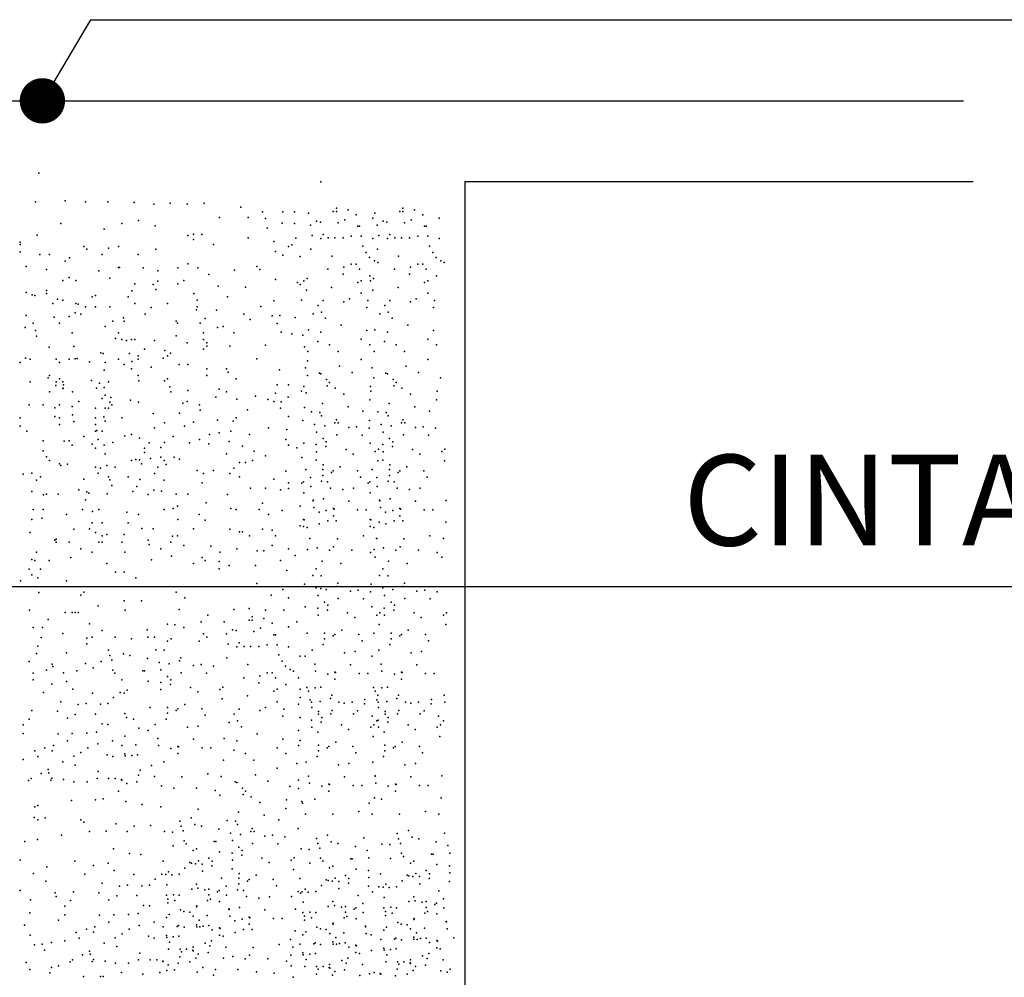
# Model space of a CAD drawing. Units: millimetres. Extents: x 216.3 to 259, y 96.9 to 126.8.
# Drawn here: x 236.5 to 238.7, y 110.5 to 112.6 of the extents above; entities that cross this region are included whole.
import ezdxf
from ezdxf.enums import TextEntityAlignment as Align

# ---------------------------------------------------------------- set-up
doc = ezdxf.new("R2010")
doc.units = ezdxf.units.MM
for name, color, linetype in [('013', 4, 'Continuous'), ('025', 5, 'Continuous'), ('050', 3, 'Continuous')]:
    doc.layers.add(name, color=color, linetype=linetype)
doc.styles.add('arial', font='ARIAL.TTF')

msp = doc.modelspace()

# ---------------------------------------------------------------- hatches: boundary and pattern name
h = msp.add_hatch()
h.set_pattern_fill('DOTS', color=256, scale=1.166667, style=0)
h.set_pattern_definition([(0, (-51.15134, 188.02547), (0.036458333, 0.072916667), [0, -0.072916667])])
h.paths.add_polyline_path([(233.3852, 112.4777), (233.3852, 112.2443), (234.8185, 112.2443), (234.8185, 112.4777)])
h.paths.add_polyline_path([(234.8185, 112.4777), (234.8185, 112.2443), (237.1519, 112.2443), (237.1519, 112.4777)])
h.paths.add_polyline_path([(238.5852, 112.2443), (238.5852, 112.4777), (237.1519, 112.4777), (237.1519, 112.2443)])

# ---------------------------------------------------------------- linework, layer by layer
at = {"color": 4}
msp.add_line((236.6559, 112.6038), (236.5414, 112.4109), dxfattribs=at)
for q in [(238.6019, 112.2467), (237.4811, 109.8151)]:
    msp.add_line((237.4811, 112.2467), q)
at = {"color": 2}
for p in [(236.5414, 112.2651), (237.1633, 112.246), (237.1633, 112.246), (237.1633, 112.246), (237.1633, 112.246), (237.1633, 112.246), (237.1633, 112.246), (237.1633, 112.246), (237.1633, 112.246), (237.1633, 112.246), (236.5347, 112.2023), (236.5998, 112.2041), (236.6443, 112.2023), (236.694, 112.2023), (236.7523, 112.2006), (236.7951, 112.1972), (236.8311, 112.1989), (236.8688, 112.1972), (236.9065, 112.1989), (236.987, 112.1904), (237.035, 112.1801), (237.0796, 112.1801), (237.1053, 112.1801), (237.1362, 112.1773), (237.1908, 112.1809), (237.1981, 112.1882), (237.1981, 112.1809), (237.2236, 112.1846), (237.2418, 112.1737), (237.2829, 112.1773), (237.3376, 112.1809), (237.3448, 112.1882), (237.3448, 112.1809), (237.3703, 112.1846), (237.3885, 112.1737), (236.5902, 112.1546), (236.7249, 112.1544), (236.7619, 112.161), (236.94, 112.1674), (237.0036, 112.1674), (237.0417, 112.1656), (237.0781, 112.1547), (237.1053, 112.1544), (237.1544, 112.1591), (237.1627, 112.1575), (237.2017, 112.1555), (237.2163, 112.1627), (237.2781, 112.166), (237.3011, 112.1591), (237.3095, 112.1575), (237.3485, 112.1555), (237.3631, 112.1627), (237.4249, 112.166), (236.6856, 112.1419), (236.7986, 112.1493), (236.8825, 112.131), (236.9014, 112.1304), (237.0453, 112.1438), (237.1411, 112.1503), (237.1691, 112.1304), (237.2454, 112.1482), (237.2491, 112.1482), (237.2878, 112.1503), (237.3159, 112.1304), (237.3922, 112.1482), (237.3958, 112.1482), (236.5005, 112.1129), (236.5006, 112.1078), (236.5381, 112.1287), (236.8705, 112.1276), (236.8825, 112.119), (236.9271, 112.1082), (237.0036, 112.1229), (237.0599, 112.1146), (237.1, 112.1074), (237.1087, 112.1219), (237.1446, 112.1279), (237.1636, 112.1215), (237.1799, 112.1227), (237.1944, 112.1227), (237.2126, 112.1227), (237.2309, 112.1264), (237.2527, 112.1264), (237.2781, 112.1215), (237.2913, 112.1279), (237.3104, 112.1215), (237.3266, 112.1227), (237.3412, 112.1227), (237.3594, 112.1227), (237.3776, 112.1264), (237.3995, 112.1264), (237.4249, 112.1215), (236.5005, 112.0918), (236.544, 112.0862), (236.5656, 112.0862), (236.641, 112.1038), (236.6474, 112.0974), (236.6811, 112.0862), (236.6957, 112.1001), (236.7174, 112.1038), (236.7605, 112.0859), (236.8, 112.0974), (237.0635, 112.0928), (237.0926, 112.1038), (237.1417, 112.0979), (237.2563, 112.1045), (237.2636, 112.09), (237.2885, 112.0979), (237.4031, 112.1045), (237.4104, 112.09), (236.5998, 112.0711), (236.6092, 112.0784), (236.87, 112.0657), (237.0799, 112.0847), (237.1182, 112.0819), (237.188, 112.0825), (237.2309, 112.0645), (237.2309, 112.0645), (237.2418, 112.0645), (237.2709, 112.079), (237.2818, 112.0718), (237.2891, 112.0681), (237.3348, 112.0825), (237.3776, 112.0645), (237.3776, 112.0645), (237.3885, 112.0645), (237.4177, 112.079), (237.4286, 112.0718), (237.4359, 112.0681), (236.5138, 112.0593), (236.5584, 112.053), (236.6739, 112.0501), (236.7173, 112.0573), (236.7197, 112.0574), (236.7722, 112.0564), (236.8039, 112.0501), (236.8482, 112.0567), (236.8921, 112.0567), (236.9733, 112.0517), (237.0226, 112.0593), (237.029, 112.053), (237.1794, 112.0534), (237.2126, 112.0427), (237.2145, 112.058), (237.2491, 112.0536), (237.3262, 112.0534), (237.3594, 112.0427), (237.3613, 112.058), (237.3958, 112.0536), (236.5945, 112.0284), (236.6084, 112.0351), (236.6234, 112.0284), (236.6983, 112.0339), (236.7534, 112.0212), (236.8044, 112.0275), (236.8482, 112.0214), (236.8617, 112.0284), (236.9168, 112.042), (237.0635, 112.0309), (237.1121, 112.0243), (237.1263, 112.0277), (237.1332, 112.0329), (237.2454, 112.0245), (237.2527, 112.0281), (237.2718, 112.0389), (237.2731, 112.0277), (237.2799, 112.0329), (237.3922, 112.0245), (237.3995, 112.0281), (237.4185, 112.0389), (236.5138, 112.0021), (236.5584, 112.0068), (236.5584, 111.9996), (236.7472, 112.006), (236.794, 112.02), (236.8, 112.0085), (236.8833, 111.9996), (236.9373, 112.0163), (236.9973, 112.014), (237.1182, 112.02), (237.1318, 112.0071), (237.1872, 112.0135), (237.2527, 112.0008), (237.2786, 112.0071), (237.3339, 112.0135), (237.3994, 112.0008), (236.5268, 111.997), (236.5329, 111.9958), (236.5728, 111.9779), (236.5827, 111.9872), (236.5945, 111.9851), (236.6234, 111.9779), (236.6595, 111.9924), (236.6665, 111.9958), (236.7389, 111.9924), (236.7534, 111.9779), (236.8256, 111.9779), (236.8906, 111.9851), (236.9579, 111.9923), (237.0599, 111.9836), (237.1207, 111.9849), (237.1689, 111.9844), (237.2145, 111.9817), (237.2272, 111.9881), (237.2673, 111.9844), (237.3157, 111.9844), (237.3613, 111.9817), (237.374, 111.9881), (237.414, 111.9844), (236.622, 111.9576), (236.6283, 111.9767), (236.645, 111.9707), (236.6667, 111.9707), (236.6983, 111.9703), (236.7897, 111.969), (236.8891, 111.964), (236.8906, 111.9707), (236.9339, 111.9635), (237.0316, 111.9712), (237.1471, 111.9553), (237.158, 111.9735), (237.1653, 111.959), (237.2654, 111.969), (237.2939, 111.9553), (237.3048, 111.9735), (237.3121, 111.959), (237.4122, 111.969), (236.5138, 111.9513), (236.5295, 111.9346), (236.5758, 111.9478), (236.5873, 111.9346), (236.6089, 111.9491), (236.6341, 111.9547), (236.7046, 111.9386), (236.7283, 111.9461), (236.7301, 111.9386), (236.7763, 111.9547), (236.8446, 111.9386), (236.8472, 111.9346), (236.8978, 111.9346), (236.9082, 111.9449), (236.9939, 111.9547), (237.0076, 111.9427), (237.0563, 111.9509), (237.0735, 111.9513), (237.1072, 111.9472), (237.1743, 111.9455), (237.321, 111.9455), (236.5118, 111.9252), (236.5347, 111.9187), (236.6156, 111.9131), (236.6156, 111.9131), (236.6884, 111.9274), (236.7173, 111.913), (236.905, 111.913), (236.936, 111.9252), (236.9483, 111.9274), (236.9718, 111.9131), (237.0676, 111.9335), (237.0761, 111.9147), (237.1362, 111.92), (237.164, 111.9147), (237.2086, 111.9301), (237.2654, 111.9182), (237.2829, 111.92), (237.3108, 111.9147), (237.3553, 111.9301), (237.4122, 111.9182), (236.5367, 111.9058), (236.711, 111.9004), (236.7245, 111.8986), (236.7352, 111.8964), (236.7461, 111.8986), (236.7534, 111.8986), (236.7968, 111.8964), (236.8446, 111.9068), (236.8689, 111.8913), (236.905, 111.8986), (236.9122, 111.8913), (237.1, 111.9109), (237.1241, 111.9078), (237.1571, 111.8942), (237.2527, 111.8991), (237.3039, 111.8942), (237.3994, 111.8991), (236.5647, 111.8814), (236.6186, 111.8827), (236.6786, 111.869), (236.775, 111.8769), (236.8195, 111.8745), (236.8318, 111.8687), (236.905, 111.8769), (236.9122, 111.8841), (236.9628, 111.8841), (237.0419, 111.8862), (237.1275, 111.8822), (237.1349, 111.8719), (237.1827, 111.8864), (237.2017, 111.8719), (237.2718, 111.8864), (237.2816, 111.8719), (237.3295, 111.8864), (237.3485, 111.8719), (237.4185, 111.8864), (236.5006, 111.848), (236.5124, 111.8571), (236.5223, 111.8553), (236.5801, 111.8553), (236.5801, 111.8553), (236.5801, 111.8553), (236.5801, 111.8553), (236.5873, 111.848), (236.6089, 111.8553), (236.622, 111.8559), (236.6265, 111.8563), (236.6538, 111.8496), (236.6838, 111.8673), (236.6884, 111.848), (236.7173, 111.8553), (236.742, 111.8673), (236.7472, 111.8502), (236.7606, 111.8625), (236.7606, 111.8553), (236.8157, 111.8571), (236.8256, 111.8625), (237.0226, 111.8559), (237.1344, 111.8513), (237.2527, 111.8546), (237.3994, 111.8546), (236.6856, 111.8305), (236.7301, 111.8432), (236.7461, 111.8336), (236.7897, 111.8375), (236.8509, 111.8432), (236.87, 111.8432), (236.9122, 111.8336), (236.9555, 111.8336), (236.9596, 111.8262), (237.0727, 111.8314), (237.1297, 111.8359), (237.2051, 111.8394), (237.2325, 111.8257), (237.2765, 111.8359), (237.3519, 111.8394), (237.3793, 111.8257), (236.5223, 111.8048), (236.5621, 111.8143), (236.5656, 111.8192), (236.5801, 111.8048), (236.5873, 111.812), (236.5945, 111.8048), (236.6581, 111.8082), (236.6956, 111.8048), (236.7606, 111.8192), (236.7626, 111.8074), (236.8191, 111.8074), (236.8256, 111.812), (236.8256, 111.812), (236.9122, 111.8192), (236.9772, 111.812), (237.1344, 111.8188), (237.1606, 111.824), (237.1636, 111.8228), (237.1764, 111.8101), (237.1827, 111.8038), (237.2805, 111.8137), (237.3073, 111.824), (237.3104, 111.8228), (237.3231, 111.8101), (237.3295, 111.8038), (237.4273, 111.8137), (236.5656, 111.7831), (236.5796, 111.7967), (236.5945, 111.7903), (236.5954, 111.7915), (236.5965, 111.7987), (236.6162, 111.7831), (236.6692, 111.7915), (236.6752, 111.8023), (236.6856, 111.7924), (236.8305, 111.7944), (236.8328, 111.7831), (236.87, 111.786), (236.9391, 111.7886), (236.9555, 111.7831), (237.0672, 111.7987), (237.0926, 111.7987), (237.1207, 111.7846), (237.1263, 111.7948), (237.1777, 111.7966), (237.1954, 111.7911), (237.2731, 111.7948), (237.2737, 111.7846), (237.3245, 111.7966), (237.3422, 111.7911), (237.4204, 111.7846), (236.6302, 111.7617), (236.6811, 111.7687), (236.6884, 111.7759), (236.6983, 111.7606), (236.7008, 111.7704), (236.7437, 111.7646), (236.7619, 111.7606), (236.8689, 111.7615), (236.9322, 111.7715), (236.9781, 111.767), (237.0196, 111.7732), (237.047, 111.7663), (237.0599, 111.7617), (237.0635, 111.7798), (237.0761, 111.7612), (237.0916, 111.7715), (237.131, 111.7811), (237.2145, 111.7783), (237.2718, 111.7656), (237.3613, 111.7783), (237.4185, 111.7656), (236.5202, 111.7543), (236.5512, 111.7542), (236.5774, 111.7479), (236.5873, 111.7542), (236.6152, 111.7509), (236.6667, 111.747), (236.6884, 111.747), (236.6956, 111.747), (236.7028, 111.7542), (236.8596, 111.758), (236.896, 111.7544), (236.8979, 111.7423), (237.0016, 111.7435), (237.0745, 111.7471), (237.1275, 111.7486), (237.1429, 111.7387), (237.1429, 111.7387), (237.1674, 111.7572), (237.224, 111.7503), (237.2565, 111.7401), (237.2897, 111.7387), (237.2897, 111.7387), (237.3142, 111.7572), (237.3707, 111.7503), (237.4033, 111.7401), (236.5006, 111.7254), (236.5774, 111.7288), (236.5873, 111.7254), (236.6162, 111.7326), (236.6192, 111.718), (236.6667, 111.7254), (236.685, 111.7282), (236.6884, 111.7182), (236.7245, 111.7254), (236.7937, 111.7352), (236.8523, 111.7362), (236.936, 111.7205), (236.97, 111.7182), (236.9772, 111.7254), (237.0926, 111.7288), (237.1243, 111.7198), (237.1612, 111.7377), (237.1654, 111.73), (237.198, 111.7215), (237.2711, 111.7198), (237.308, 111.7377), (237.3122, 111.73), (237.3448, 111.7215), (236.5005, 111.7071), (236.5151, 111.6965), (236.5873, 111.7109), (236.5873, 111.7109), (236.6667, 111.7109), (236.6667, 111.6965), (236.67, 111.6978), (236.6811, 111.6965), (236.6811, 111.6965), (236.7967, 111.7037), (236.8191, 111.7149), (236.8632, 111.7071), (236.8827, 111.7161), (236.9652, 111.6961), (237.0481, 111.7034), (237.089, 111.6998), (237.15, 111.7112), (237.1723, 111.7078), (237.1946, 111.7146), (237.2018, 111.7148), (237.2254, 111.7043), (237.2426, 111.7062), (237.27, 111.7026), (237.2968, 111.7112), (237.3191, 111.7078), (237.3413, 111.7146), (237.3486, 111.7148), (237.3722, 111.7043), (237.3893, 111.7062), (237.4167, 111.7026), (236.5512, 111.6749), (236.5512, 111.6749), (236.5974, 111.6743), (236.6089, 111.6749), (236.641, 111.6844), (236.6728, 111.678), (236.7317, 111.6858), (236.7461, 111.6893), (236.7641, 111.6808), (236.8382, 111.6844), (236.896, 111.678), (236.9179, 111.6889), (236.9397, 111.6925), (236.9613, 111.6739), (237.0061, 111.6893), (237.0862, 111.678), (237.154, 111.6944), (237.1685, 111.68), (237.1989, 111.688), (237.2546, 111.6872), (237.3008, 111.6944), (237.3152, 111.68), (237.3456, 111.688), (237.4013, 111.6872), (236.5512, 111.6532), (236.6156, 111.6653), (236.6595, 111.6677), (236.6665, 111.6589), (236.6856, 111.6653), (236.7046, 111.6716), (236.7746, 111.6589), (236.7852, 111.6703), (236.8111, 111.6604), (236.8191, 111.6716), (236.8742, 111.6707), (236.9168, 111.6687), (236.9907, 111.6634), (237.0163, 111.6526), (237.0926, 111.6653), (237.1109, 111.6598), (237.126, 111.6698), (237.1535, 111.6667), (237.1747, 111.6625), (237.1757, 111.6728), (237.2193, 111.6561), (237.2728, 111.6698), (237.2905, 111.6564), (237.3002, 111.6667), (237.3215, 111.6625), (237.3225, 111.6728), (237.366, 111.6561), (237.4373, 111.6564), (236.5584, 111.6399), (236.5656, 111.6316), (236.6884, 111.646), (236.7461, 111.6316), (236.7555, 111.6335), (236.7641, 111.6334), (236.7747, 111.6492), (236.7883, 111.6362), (236.8111, 111.6388), (236.8183, 111.6316), (236.84, 111.6388), (236.8517, 111.6345), (236.9555, 111.646), (237.0133, 111.6316), (237.0417, 111.6416), (237.1218, 111.6379), (237.1533, 111.6322), (237.154, 111.6511), (237.235, 111.6459), (237.2837, 111.6513), (237.2892, 111.6307), (237.3001, 111.6322), (237.3008, 111.6511), (237.3818, 111.6459), (237.4304, 111.6513), (237.436, 111.6307), (236.5873, 111.6244), (236.5902, 111.6208), (236.6047, 111.6234), (236.6667, 111.6171), (236.6775, 111.6146), (236.6919, 111.6208), (236.71, 111.6171), (236.7678, 111.6244), (236.8039, 111.6171), (236.8225, 111.6225), (236.8906, 111.6099), (236.9267, 111.6099), (236.9718, 111.6144), (236.9845, 111.6272), (236.9972, 111.6272), (237.0862, 111.6081), (237.1302, 111.6116), (237.1684, 111.6116), (237.1691, 111.622), (237.1912, 111.6085), (237.2065, 111.618), (237.2443, 111.6085), (237.277, 111.6116), (237.3151, 111.6116), (237.3159, 111.622), (237.3379, 111.6085), (237.3533, 111.618), (237.391, 111.6085), (236.5075, 111.6017), (236.5264, 111.6036), (236.5367, 111.5883), (236.5456, 111.5954), (236.6411, 111.5906), (236.6727, 111.6036), (236.6956, 111.5955), (236.6983, 111.589), (236.7389, 111.5955), (236.7643, 111.59), (236.7967, 111.6027), (236.8183, 111.5883), (236.905, 111.6027), (236.9628, 111.6027), (236.9844, 111.5955), (237.0599, 111.5906), (237.1406, 111.5941), (237.1654, 111.5862), (237.1684, 111.5989), (237.1875, 111.6053), (237.2511, 111.5948), (237.2874, 111.5941), (237.3122, 111.5862), (237.3151, 111.5989), (237.3342, 111.6053), (237.3979, 111.5948), (236.6302, 111.5673), (236.7026, 111.5763), (236.7576, 111.5746), (236.7951, 111.566), (236.9018, 111.5827), (237.0089, 111.571), (237.0417, 111.571), (237.0745, 111.5673), (237.0926, 111.5827), (237.0926, 111.57), (237.1215, 111.5814), (237.1252, 111.5846), (237.1415, 111.5742), (237.1783, 111.5846), (237.1852, 111.5709), (237.2125, 111.5679), (237.2357, 111.5708), (237.2683, 111.5814), (237.272, 111.5846), (237.2882, 111.5742), (237.3251, 111.5846), (237.332, 111.5709), (237.3592, 111.5679), (237.3825, 111.5708), (236.5266, 111.5636), (236.5518, 111.5557), (236.5584, 111.5572), (236.5844, 111.5574), (236.645, 111.545), (236.6478, 111.5626), (236.6523, 111.5594), (236.6921, 111.5579), (236.7492, 111.5636), (236.7831, 111.5564), (236.8123, 111.5637), (236.8446, 111.5572), (236.87, 111.5572), (236.9579, 111.5564), (237.126, 111.5605), (237.1465, 111.544), (237.1468, 111.5429), (237.1698, 111.5469), (237.2728, 111.5605), (237.2933, 111.544), (237.2935, 111.5436), (237.2936, 111.5429), (237.3165, 111.5469), (237.4403, 111.5436), (236.5295, 111.5233), (236.5512, 111.5233), (236.6378, 111.5233), (236.6739, 111.5233), (236.8183, 111.5233), (236.8382, 111.5255), (236.8472, 111.5306), (236.9106, 111.5382), (236.9654, 111.5255), (236.9772, 111.5233), (237.0277, 111.5233), (237.035, 111.5378), (237.0781, 111.5215), (237.1182, 111.5309), (237.1483, 111.528), (237.1757, 111.5213), (237.1914, 111.5257), (237.1929, 111.5246), (237.2256, 111.5417), (237.2447, 111.5226), (237.2638, 111.5226), (237.2951, 111.528), (237.3225, 111.5213), (237.3382, 111.5257), (237.3396, 111.5246), (237.3724, 111.5417), (237.3915, 111.5226), (237.4105, 111.5226), (236.5264, 111.5013), (236.5484, 111.5043), (236.6029, 111.5128), (236.6601, 111.5191), (236.7358, 111.5178), (236.7619, 111.5128), (236.8482, 111.5013), (236.8954, 111.5128), (236.9082, 111.5), (237.0481, 111.5128), (237.1255, 111.5018), (237.1269, 111.5007), (237.1597, 111.5178), (237.1914, 111.5099), (237.2722, 111.5018), (237.2737, 111.5007), (237.3065, 111.5178), (237.3382, 111.5099), (236.6192, 111.48), (236.6538, 111.481), (236.6595, 111.4945), (236.6811, 111.4945), (236.7389, 111.4945), (236.7686, 111.4814), (236.7937, 111.481), (236.8827, 111.481), (236.9628, 111.4801), (237.035, 111.4801), (237.0563, 111.4778), (237.1182, 111.4873), (237.1255, 111.486), (237.1334, 111.4836), (237.1603, 111.492), (237.1788, 111.4988), (237.1978, 111.4988), (237.2722, 111.486), (237.2802, 111.4836), (237.2922, 111.4955), (237.3071, 111.492), (237.3255, 111.4988), (237.3446, 111.4988), (237.439, 111.4955), (236.5223, 111.4728), (236.5801, 111.4584), (236.6667, 111.4728), (236.6811, 111.4656), (236.6919, 111.4683), (236.73, 111.4684), (236.7831, 111.456), (236.8363, 111.465), (236.8472, 111.4656), (236.9845, 111.4746), (236.9908, 111.4746), (237.0061, 111.4656), (237.0639, 111.4656), (237.1397, 111.4595), (237.2002, 111.4591), (237.2574, 111.4654), (237.2865, 111.4595), (237.2871, 111.4595), (237.3469, 111.4591), (237.4042, 111.4654), (237.4339, 111.4595), (236.5774, 111.4556), (236.5801, 111.4512), (236.6089, 111.4512), (236.6347, 111.4365), (236.6739, 111.4512), (236.6811, 111.4512), (236.7245, 111.4512), (236.7848, 111.4461), (236.8111, 111.4368), (236.8328, 111.4512), (236.8617, 111.444), (236.9214, 111.4428), (236.9781, 111.4365), (237.0566, 111.444), (237.0926, 111.4365), (237.1342, 111.4352), (237.1552, 111.4389), (237.1915, 111.4416), (237.281, 111.4352), (237.3019, 111.4389), (237.3383, 111.4416), (236.5264, 111.4136), (236.5367, 111.4295), (236.612, 111.4181), (236.6595, 111.4295), (236.7317, 111.4295), (236.8345, 111.4204), (236.9018, 111.4174), (236.9411, 111.4295), (237.0235, 111.4327), (237.038, 111.4327), (237.1072, 111.4218), (237.1826, 111.4338), (237.2323, 111.4338), (237.2734, 111.4287), (237.2837, 111.4184), (237.3294, 111.4338), (237.379, 111.4338), (237.4202, 111.4287), (237.4304, 111.4184), (236.5202, 111.392), (236.5329, 111.4111), (236.5455, 111.392), (236.5646, 111.4108), (236.6919, 111.4047), (236.7904, 111.4123), (236.8827, 111.4047), (236.9082, 111.4111), (236.9397, 111.4087), (236.9397, 111.3926), (236.9616, 111.3999), (237.0198, 111.3999), (237.0745, 111.4108), (237.1535, 111.3927), (237.1663, 111.4099), (237.2075, 111.4048), (237.3002, 111.3927), (237.3131, 111.4099), (237.3542, 111.4048), (236.5266, 111.3793), (236.5392, 111.3729), (236.711, 111.3857), (236.7301, 111.3857), (236.7555, 111.3729), (237.089, 111.389), (237.1463, 111.3782), (237.1463, 111.3782), (237.1646, 111.3772), (237.293, 111.3782), (237.293, 111.3782), (237.3114, 111.3772), (236.5011, 111.3666), (236.6029, 111.3666), (237.0226, 111.3602), (237.0799, 111.3475), (237.1277, 111.3592), (237.1534, 111.3507), (237.1633, 111.3493), (237.1979, 111.3541), (237.2013, 111.3609), (237.2744, 111.3592), (237.3001, 111.3507), (237.3447, 111.3541), (237.3481, 111.3609), (236.5416, 111.3405), (236.6347, 111.3348), (236.641, 111.3412), (236.8446, 111.3412), (236.8636, 111.3285), (237.0544, 111.3348), (237.0926, 111.3285), (237.1574, 111.3339), (237.1756, 111.3472), (237.2022, 111.3275), (237.2288, 111.3438), (237.2459, 111.3457), (237.2579, 111.3267), (237.2733, 111.3421), (237.3041, 111.3339), (237.3224, 111.3472), (237.349, 111.3275), (237.3755, 111.3438), (237.3927, 111.3457), (237.4047, 111.3267), (237.4201, 111.3421), (236.6727, 111.3112), (236.7301, 111.3221), (236.7682, 111.3221), (237.0053, 111.3053), (237.1294, 111.3093), (237.1568, 111.3061), (237.1718, 111.3195), (237.179, 111.3123), (237.2761, 111.3093), (237.3036, 111.3061), (237.3186, 111.3195), (237.3258, 111.3123), (236.5209, 111.3017), (236.5996, 111.2966), (236.6156, 111.2967), (236.622, 111.2967), (236.6283, 111.2967), (236.7321, 111.3017), (236.8509, 111.303), (236.9145, 111.2903), (236.9718, 111.303), (237.0125, 111.2871), (237.038, 111.2835), (237.0417, 111.3017), (237.0817, 111.3017), (237.1574, 111.2906), (237.1781, 111.3019), (237.2226, 111.2956), (237.2384, 111.2853), (237.287, 111.2907), (237.2939, 111.2959), (237.3041, 111.2906), (237.3248, 111.3019), (237.3694, 111.2956), (237.3851, 111.2853), (237.4338, 111.2907), (237.4406, 111.2959), (236.5295, 111.2636), (236.5501, 111.2636), (236.5621, 111.2807), (236.6538, 111.2713), (236.8256, 111.2708), (236.8414, 111.2689), (236.8617, 111.2636), (236.8997, 111.2762), (236.9506, 111.2762), (237.0053, 111.2798), (237.0125, 111.2798), (237.0308, 111.2616), (237.0563, 111.2726), (237.0926, 111.2649), (237.1109, 111.2762), (237.2926, 111.2701), (237.4393, 111.2701), (236.5467, 111.2413), (236.5947, 111.2499), (236.6474, 111.2395), (236.6595, 111.2419), (236.6811, 111.2564), (236.71, 111.2419), (236.781, 111.2585), (236.7822, 111.2419), (236.7967, 111.2419), (236.905, 111.2492), (236.9122, 111.2419), (236.9555, 111.2492), (236.9688, 111.258), (236.9772, 111.2564), (237.0162, 111.2544), (237.0599, 111.2471), (237.0635, 111.2471), (237.1336, 111.2511), (237.1717, 111.2511), (237.1908, 111.2447), (237.1945, 111.2479), (237.2099, 111.2574), (237.2476, 111.2479), (237.2803, 111.2511), (237.3185, 111.2511), (237.3376, 111.2447), (237.3413, 111.2479), (237.3566, 111.2574), (237.3944, 111.2479), (236.5398, 111.2225), (236.6478, 111.2276), (236.7459, 111.2382), (236.8255, 111.2331), (236.8336, 111.2382), (236.8954, 111.2331), (236.959, 111.2268), (236.9781, 111.2204), (236.9836, 111.2293), (236.9943, 111.2216), (237.0089, 111.2216), (237.0271, 111.2216), (237.0453, 111.2252), (237.0672, 111.2252), (237.0926, 111.2204), (237.1688, 111.2257), (237.1717, 111.2384), (237.2545, 111.2342), (237.3156, 111.2257), (237.3185, 111.2384), (237.4012, 111.2342), (236.5367, 111.2059), (236.6029, 111.2077), (236.6956, 111.2131), (236.6983, 111.2013), (236.7283, 111.2054), (236.7428, 111.2013), (236.8, 111.2141), (236.8, 111.2141), (236.8183, 111.2131), (236.8551, 111.1968), (236.9562, 111.1968), (237.0708, 111.2034), (237.1182, 111.1998), (237.1294, 111.2), (237.1448, 111.2137), (237.2158, 111.2074), (237.239, 111.2103), (237.2761, 111.2), (237.2916, 111.2137), (237.3626, 111.2074), (237.3858, 111.2103), (236.5202, 111.1886), (236.5711, 111.1823), (236.5728, 111.177), (236.645, 111.1842), (236.6615, 111.1745), (236.6792, 111.1886), (236.7028, 111.1914), (236.7814, 111.1951), (236.8071, 111.1865), (236.8294, 111.1831), (236.8517, 111.19), (236.8825, 111.1797), (236.8997, 111.1816), (236.9271, 111.178), (237.0025, 111.1814), (237.0781, 111.1889), (237.0854, 111.1779), (237.1501, 111.1824), (237.229, 111.1812), (237.2969, 111.1824), (237.3757, 111.1812), (236.5295, 111.1626), (236.5584, 111.1696), (236.5965, 111.1632), (236.6255, 111.1677), (236.7046, 111.1696), (236.7095, 111.1626), (236.7711, 111.1677), (236.7746, 111.1677), (236.8111, 111.1698), (236.8256, 111.1553), (236.856, 111.1634), (236.9116, 111.1626), (236.9939, 111.1523), (237.029, 111.1569), (237.0453, 111.1634), (237.0453, 111.1634), (237.0563, 111.1634), (237.0635, 111.1525), (237.0963, 111.1707), (237.1036, 111.167), (237.1145, 111.1525), (237.1517, 111.1674), (237.179, 111.1607), (237.1947, 111.1652), (237.1962, 111.164), (237.248, 111.1621), (237.2671, 111.1621), (237.2984, 111.1674), (237.3258, 111.1607), (237.3415, 111.1652), (237.343, 111.164), (237.3948, 111.1621), (237.4139, 111.1621), (236.5295, 111.1481), (236.5707, 111.1386), (236.6029, 111.1442), (236.7245, 111.1481), (236.7831, 111.1452), (236.8106, 111.142), (236.8318, 111.1378), (236.8328, 111.1481), (236.8764, 111.1314), (236.9476, 111.1317), (237.0271, 111.1415), (237.0862, 111.1378), (237.1329, 111.1312), (237.1329, 111.1312), (237.1636, 111.1315), (237.1947, 111.1494), (237.2797, 111.1312), (237.2797, 111.1312), (237.3104, 111.1315), (237.3415, 111.1494), (236.5518, 111.1198), (236.6165, 111.1275), (236.6601, 111.1187), (236.7066, 111.1088), (236.7212, 111.1197), (236.7301, 111.1187), (236.7364, 111.1251), (236.8111, 111.1265), (236.8921, 111.1212), (236.9408, 111.1266), (237.0016, 111.1124), (237.0599, 111.1233), (237.0672, 111.127), (237.1182, 111.127), (237.1182, 111.1088), (237.1367, 111.123), (237.1512, 111.1302), (237.188, 111.1139), (237.2835, 111.123), (237.2891, 111.1139), (237.298, 111.1302), (237.3348, 111.1139), (237.4358, 111.1139), (236.5902, 111.0997), (236.6283, 111.0933), (236.6461, 111.0958), (236.6775, 111.0942), (236.694, 111.0958), (236.7873, 111.087), (236.8255, 111.087), (236.8636, 111.0933), (236.9463, 111.106), (237.0417, 111.087), (237.0672, 111.0997), (237.1145, 111.0942), (237.14, 111.1036), (237.1431, 111.099), (237.144, 111.0869), (237.1623, 111.1002), (237.1846, 111.107), (237.2035, 111.0986), (237.2154, 111.0968), (237.2325, 111.0987), (237.26, 111.0951), (237.2608, 111.1049), (237.2868, 111.1036), (237.2899, 111.099), (237.2904, 111.099), (237.2908, 111.0869), (237.309, 111.1002), (237.3313, 111.107), (237.3503, 111.0986), (237.3622, 111.0968), (237.3793, 111.0987), (237.4067, 111.0951), (237.4075, 111.1049), (237.4372, 111.099), (236.5266, 111.0806), (236.5827, 111.0787), (236.6221, 111.0718), (236.6666, 111.0724), (236.7317, 111.0735), (236.8255, 111.0742), (236.8446, 111.0806), (236.8482, 111.0838), (236.9014, 111.0838), (236.9082, 111.0701), (236.9725, 111.0724), (236.9834, 111.0833), (237.029, 111.0806), (237.0799, 111.0679), (237.0817, 111.0833), (237.1182, 111.0651), (237.1584, 111.0724), (237.1585, 111.0784), (237.1657, 111.0652), (237.1859, 111.0733), (237.1888, 111.0805), (237.2356, 111.0733), (237.2445, 111.0797), (237.2767, 111.0681), (237.3052, 111.0724), (237.3053, 111.0784), (237.3124, 111.0652), (237.3327, 111.0733), (237.3356, 111.0805), (237.3824, 111.0733), (237.3913, 111.0797), (237.4235, 111.0681), (236.5075, 111.0488), (236.5202, 111.0615), (236.6049, 111.0632), (236.6811, 111.0506), (236.694, 111.0495), (236.7352, 111.065), (236.7506, 111.0615), (236.7986, 111.0495), (236.8225, 111.0615), (236.8928, 111.0461), (236.9616, 111.0542), (236.9798, 111.0578), (236.9888, 111.0444), (237.1434, 111.0591), (237.144, 111.0436), (237.1647, 111.0549), (237.2092, 111.0485), (237.2737, 111.0437), (237.2805, 111.0488), (237.287, 111.0579), (237.2902, 111.0591), (237.2908, 111.0436), (237.3115, 111.0549), (237.356, 111.0485), (237.4204, 111.0437), (237.4273, 111.0488), (237.4338, 111.0579), (236.5075, 111.0298), (236.5844, 111.029), (236.6156, 111.0298), (236.6478, 111.0307), (236.6692, 111.0327), (236.7317, 111.0239), (236.7626, 111.041), (236.7831, 111.0359), (236.8696, 111.0432), (237.023, 111.029), (237.1145, 111.036), (237.1145, 111.036), (237.1568, 111.0322), (237.225, 111.0383), (237.2792, 111.0231), (237.3036, 111.0322), (237.3718, 111.0383), (237.426, 111.0231), (236.5741, 111.0033), (236.6049, 111.0136), (236.6718, 111.0067), (236.7043, 111.0136), (236.7248, 111.0033), (236.7555, 111.0043), (236.8039, 111.0183), (236.8054, 111.0033), (236.8485, 111.0011), (236.8827, 111.017), (236.9506, 111.0189), (236.9785, 111.0136), (237.0799, 111.017), (237.1145, 111.0033), (237.1182, 111.0142), (237.1584, 111.004), (237.1811, 111.0009), (237.1965, 111.0104), (237.2342, 111.0009), (237.3051, 111.004), (237.3279, 111.0009), (237.3433, 111.0104), (237.381, 111.0009), (236.533, 110.9913), (236.5393, 110.9789), (236.5552, 110.9982), (236.5711, 110.9916), (236.6186, 110.9793), (236.6341, 110.9879), (236.6495, 110.9982), (236.6923, 110.9828), (236.7046, 110.9789), (236.7317, 110.9845), (236.7325, 110.98), (236.7467, 110.9814), (236.7591, 110.9828), (236.8328, 110.9966), (236.8485, 110.9853), (236.85, 110.9999), (236.9018, 110.998), (236.9209, 110.998), (236.9716, 110.993), (236.9972, 110.9853), (237.0672, 110.998), (237.0862, 110.9853), (237.1554, 110.9786), (237.1584, 110.9913), (237.1774, 110.9977), (237.2411, 110.9872), (237.3022, 110.9786), (237.3051, 110.9913), (237.3242, 110.9977), (237.3879, 110.9872), (236.5075, 110.9726), (236.5947, 110.9674), (236.622, 110.9598), (236.7905, 110.9589), (236.8174, 110.9674), (236.9493, 110.9708), (237.0162, 110.9708), (237.1109, 110.9632), (237.1314, 110.9666), (237.2025, 110.9603), (237.2257, 110.9632), (237.2782, 110.9666), (237.3492, 110.9603), (237.3724, 110.9632), (236.5467, 110.9417), (236.5621, 110.9502), (236.5637, 110.9431), (236.6727, 110.9458), (236.7613, 110.9378), (236.7649, 110.9487), (236.7968, 110.9348), (236.9145, 110.9408), (236.9442, 110.9348), (237.0196, 110.9383), (237.0672, 110.9535), (237.1368, 110.9353), (237.2835, 110.936), (237.2835, 110.9353), (237.4303, 110.936), (236.5193, 110.9263), (236.5246, 110.9305), (236.5683, 110.9268), (236.5707, 110.9314), (236.5965, 110.9281), (236.6192, 110.9232), (236.6484, 110.9232), (236.6702, 110.9305), (236.6957, 110.9305), (236.7103, 110.9305), (236.7237, 110.9281), (236.7248, 110.9268), (236.7358, 110.9196), (236.7576, 110.9232), (236.8123, 110.9143), (236.8573, 110.9344), (236.975, 110.9228), (236.9781, 110.9217), (237.047, 110.9246), (237.1145, 110.9268), (237.1383, 110.9204), (237.1657, 110.9137), (237.1814, 110.9182), (237.1828, 110.917), (237.2156, 110.9341), (237.2347, 110.9151), (237.2538, 110.9151), (237.2851, 110.9204), (237.3124, 110.9137), (237.3281, 110.9182), (237.3296, 110.917), (237.3624, 110.9341), (237.3814, 110.9151), (237.4005, 110.9151), (236.7174, 110.9027), (236.8397, 110.9091), (236.8894, 110.9091), (236.9305, 110.904), (236.9408, 110.8937), (236.9908, 110.909), (236.9922, 110.8954), (236.9972, 110.9027), (237.095, 110.9126), (237.1145, 110.9086), (237.1814, 110.9024), (237.3281, 110.9024), (236.5393, 110.8709), (236.6135, 110.8817), (236.6666, 110.8835), (236.6838, 110.8852), (236.7334, 110.88), (236.7694, 110.8732), (237.0099, 110.8899), (237.029, 110.8772), (237.0881, 110.8835), (237.1218, 110.8795), (237.1234, 110.876), (237.1503, 110.8845), (237.2701, 110.876), (237.2822, 110.8879), (237.2971, 110.8845), (237.429, 110.8879), (236.533, 110.8681), (236.8106, 110.8681), (236.8928, 110.8629), (236.9819, 110.8561), (237.0384, 110.8492), (237.0862, 110.8645), (237.1297, 110.8519), (237.1902, 110.8515), (237.2474, 110.8579), (237.2765, 110.8519), (237.2771, 110.8519), (237.3369, 110.8515), (237.3942, 110.8579), (237.4239, 110.8519), (236.5313, 110.8441), (236.5393, 110.8391), (236.5557, 110.8435), (236.6347, 110.8391), (236.6409, 110.8338), (236.7112, 110.8304), (236.7883, 110.827), (236.853, 110.8366), (236.8775, 110.8435), (236.8857, 110.8289), (236.9574, 110.8376), (236.9574, 110.8376), (236.9757, 110.8366), (236.9799, 110.8289), (237.071, 110.8389), (236.592, 110.8054), (236.6538, 110.8137), (236.7364, 110.8137), (236.7523, 110.8252), (236.8191, 110.8137), (236.8366, 110.8122), (236.8557, 110.8249), (236.8602, 110.815), (236.9002, 110.8249), (236.9388, 110.8186), (236.9645, 110.8101), (236.9868, 110.8067), (237.0091, 110.8135), (237.0125, 110.8204), (237.0163, 110.8137), (237.057, 110.8051), (237.1136, 110.8204), (237.1786, 110.8053), (237.3323, 110.8089), (237.3568, 110.8158), (237.4367, 110.8099), (237.4367, 110.8099), (236.5108, 110.7915), (236.5385, 110.7955), (236.862, 110.7931), (236.8668, 110.7861), (236.9285, 110.7912), (236.9319, 110.7912), (236.9685, 110.7933), (237.0133, 110.7869), (237.0399, 110.8032), (237.069, 110.7861), (237.0844, 110.8015), (237.154, 110.7984), (237.1567, 110.7867), (237.1867, 110.7907), (237.2012, 110.7867), (237.2585, 110.7994), (237.2585, 110.7994), (237.2984, 110.7859), (237.3159, 110.7845), (237.3349, 110.7972), (237.3395, 110.7872), (237.365, 110.8012), (237.3795, 110.7972), (237.4181, 110.7909), (236.8382, 110.7819), (236.8818, 110.7717), (236.8891, 110.7755), (236.9405, 110.7687), (236.9679, 110.7656), (236.9829, 110.7789), (236.9892, 110.7613), (236.9902, 110.7717), (237.1202, 110.7755), (237.1376, 110.774), (237.1613, 110.7768), (237.2399, 110.7804), (237.2656, 110.7719), (237.3413, 110.7654), (237.4078, 110.7635), (237.4112, 110.7635), (237.4438, 110.7823), (237.4478, 110.7656), (236.5009, 110.7502), (236.621, 110.7478), (236.6943, 110.7438), (236.8159, 110.7478), (236.8746, 110.7448), (236.8786, 110.7433), (236.8875, 110.7423), (236.8938, 110.7486), (236.902, 110.7417), (236.917, 110.755), (236.9242, 110.7478), (236.9685, 110.75), (237.0337, 110.755), (237.0495, 110.7448), (237.0982, 110.7502), (237.105, 110.7553), (237.1393, 110.7437), (237.1631, 110.7549), (237.1679, 110.7479), (237.2296, 110.753), (237.233, 110.753), (237.2696, 110.7551), (237.3175, 110.7542), (237.3461, 110.7584), (237.3611, 110.744), (237.3684, 110.7478), (237.4198, 110.741), (236.5301, 110.7209), (236.5594, 110.7355), (236.6433, 110.7194), (236.6621, 110.7382), (236.7079, 110.7272), (236.7516, 110.7184), (236.8127, 110.7194), (236.8215, 110.7184), (236.8279, 110.7247), (236.8349, 110.7178), (236.8514, 110.7193), (236.864, 110.7323), (236.9026, 110.7261), (236.9233, 110.7375), (236.9678, 110.7311), (236.9836, 110.7209), (237.1037, 110.7296), (237.1829, 110.7335), (237.1901, 110.7373), (237.2416, 110.7305), (237.269, 110.7274), (237.2952, 110.7201), (237.3731, 110.7209), (237.3963, 110.7273), (237.4035, 110.7201), (237.4472, 110.7378), (237.4478, 110.7223), (236.5574, 110.704), (236.6816, 110.6993), (236.7981, 110.7085), (236.824, 110.696), (236.8891, 110.6971), (236.9447, 110.7105), (236.9829, 110.7105), (236.9829, 110.6978), (237.0019, 110.7042), (237.0056, 110.7073), (237.021, 110.7169), (237.0587, 110.7073), (237.117, 110.7096), (237.1756, 110.7066), (237.1797, 110.7051), (237.1885, 110.7041), (237.1949, 110.7104), (237.2031, 110.7035), (237.2181, 110.7168), (237.2244, 110.6993), (237.2253, 110.7096), (237.2696, 110.7118), (237.3072, 110.697), (237.3433, 110.7046), (237.3538, 110.7171), (237.3579, 110.7155), (237.3667, 110.7146), (237.3813, 110.7139), (237.3819, 110.6984), (237.4026, 110.7097), (237.4471, 110.7034), (236.5009, 110.6835), (236.578, 110.6783), (236.618, 110.6803), (236.6741, 110.6783), (236.7198, 110.693), (236.7375, 110.6954), (236.769, 110.6939), (236.7855, 110.6954), (236.8788, 110.6866), (236.8925, 110.6885), (236.908, 110.6851), (236.9169, 110.6866), (236.936, 110.6803), (236.9397, 110.6835), (236.9551, 110.693), (236.9799, 110.6851), (236.9928, 110.6835), (237.0656, 110.6936), (237.1137, 110.6812), (237.1189, 110.6778), (237.1226, 110.6802), (237.129, 110.6865), (237.136, 110.6796), (237.1525, 110.6811), (237.1651, 110.6941), (237.2036, 110.6879), (237.2689, 110.6929), (237.2774, 110.6807), (237.2919, 110.6916), (237.3008, 110.6907), (237.3142, 110.6901), (237.3307, 110.6916), (237.424, 110.6828), (236.5231, 110.6629), (236.5799, 110.6698), (236.6116, 110.6612), (236.6964, 110.6629), (236.7135, 110.6715), (236.758, 110.6721), (236.8232, 110.6732), (236.8266, 110.6646), (236.8266, 110.6562), (236.8385, 110.6741), (236.842, 110.6612), (236.8514, 110.6731), (236.914, 110.6612), (236.9169, 110.6739), (236.92, 110.6645), (236.9405, 110.6594), (236.9559, 110.6731), (236.9997, 110.6698), (237.027, 110.6668), (237.0502, 110.6697), (237.0992, 110.6702), (237.125, 110.6577), (237.1902, 110.6589), (237.2458, 110.6723), (237.2562, 110.6548), (237.3032, 110.6682), (237.358, 110.6589), (237.3684, 110.6693), (237.3718, 110.6608), (237.3872, 110.6574), (237.3962, 110.6589), (237.4153, 110.6525), (237.419, 110.6557), (237.4344, 110.6652), (236.5216, 110.6338), (236.5989, 110.6485), (236.7606, 110.6323), (236.7726, 110.6502), (236.7855, 110.6492), (236.854, 110.6406), (236.8617, 110.6371), (236.8746, 110.6355), (236.8891, 110.6474), (236.89, 110.6492), (236.961, 110.6429), (236.9613, 110.6418), (236.9842, 110.6458), (237.0401, 110.6406), (237.108, 110.6424), (237.1242, 110.635), (237.1396, 110.6359), (237.1525, 110.6349), (237.1798, 110.6484), (237.1936, 110.6503), (237.209, 110.6469), (237.218, 110.6484), (237.218, 110.6357), (237.2371, 110.6421), (237.2408, 110.6452), (237.257, 110.6349), (237.3025, 110.6455), (237.3059, 110.6369), (237.3178, 110.6464), (237.3213, 110.6335), (237.3307, 110.6454), (237.3933, 110.6335), (237.3962, 110.6462), (237.3992, 110.6368), (237.4198, 110.6317), (237.4352, 110.6454), (236.5849, 110.6179), (236.5989, 110.6294), (236.6758, 110.6287), (236.6964, 110.6133), (236.707, 110.6294), (236.7392, 110.6304), (236.7958, 110.6133), (236.8232, 110.6235), (236.8291, 110.6303), (236.8822, 110.6268), (236.8953, 110.6179), (236.9129, 110.6279), (236.9628, 110.6269), (236.9742, 110.6167), (236.9902, 110.6202), (237.0059, 110.6246), (237.0073, 110.6234), (237.0592, 110.6215), (237.0783, 110.6215), (237.1276, 110.618), (237.1277, 110.6264), (237.1431, 110.623), (237.1902, 110.6092), (237.1911, 110.611), (237.2151, 110.623), (237.221, 110.6263), (237.2416, 110.6212), (237.3059, 110.6285), (237.3333, 110.6129), (237.341, 110.6094), (237.3684, 110.6197), (237.3693, 110.6215), (237.4403, 110.6152), (237.4406, 110.6141), (236.5104, 110.6066), (236.6244, 110.591), (236.6467, 110.5978), (236.6625, 110.5913), (236.6655, 110.603), (236.7255, 110.5876), (236.7409, 110.5978), (236.7632, 110.6064), (236.8163, 110.6029), (236.847, 110.604), (236.8497, 110.6063), (236.862, 110.6025), (236.8891, 110.608), (236.8899, 110.6035), (236.8969, 110.603), (236.9041, 110.605), (236.9165, 110.6063), (236.9242, 110.5963), (236.9399, 110.6007), (236.9414, 110.5996), (236.9748, 110.5909), (236.9932, 110.5976), (237.0059, 110.6088), (237.0123, 110.5976), (237.1067, 110.5943), (237.1302, 110.5921), (237.1551, 110.6024), (237.1628, 110.5989), (237.1757, 110.5973), (237.1833, 110.5886), (237.214, 110.5897), (237.2621, 110.6047), (237.2623, 110.6036), (237.2639, 110.5887), (237.3025, 110.5958), (237.3084, 110.6026), (237.3539, 110.6078), (237.3615, 110.5991), (237.3746, 110.5902), (237.3922, 110.6002), (237.4421, 110.5991), (236.5226, 110.5849), (236.5696, 110.5687), (236.5989, 110.5722), (236.6307, 110.5786), (236.6861, 110.567), (236.7101, 110.579), (236.7838, 110.5824), (236.7961, 110.5786), (236.8232, 110.5841), (236.8239, 110.5797), (236.8301, 110.5694), (236.8381, 110.5811), (236.8506, 110.5824), (236.9089, 110.567), (236.9223, 110.5722), (236.9399, 110.5849), (236.9479, 110.5825), (237.0968, 110.575), (237.1242, 110.5853), (237.148, 110.5658), (237.1508, 110.5681), (237.1902, 110.5698), (237.1964, 110.5797), (237.2051, 110.5668), (237.2176, 110.5681), (237.275, 110.5855), (237.2956, 110.5752), (237.3262, 110.5763), (237.329, 110.5786), (237.3413, 110.5747), (237.3684, 110.5803), (237.3691, 110.5758), (237.3761, 110.5752), (237.3834, 110.5772), (237.3958, 110.5786), (237.4035, 110.5685), (237.4192, 110.573), (237.4207, 110.5718), (237.4571, 110.5789), (236.5319, 110.5636), (236.549, 110.5653), (236.5541, 110.552), (236.6535, 110.5499), (236.7134, 110.5595), (236.7642, 110.5455), (236.8276, 110.554), (236.8531, 110.554), (236.8564, 110.5483), (236.8677, 110.554), (236.8811, 110.5516), (236.8819, 110.5586), (236.8822, 110.5504), (236.915, 110.5467), (236.9186, 110.5613), (236.9542, 110.5584), (237.0147, 110.558), (237.0719, 110.5643), (237.1016, 110.5584), (237.1174, 110.5647), (237.1242, 110.5459), (237.1517, 110.5442), (237.1631, 110.5643), (237.1909, 110.5653), (237.1979, 110.5648), (237.2253, 110.5581), (237.241, 110.5625), (237.241, 110.5467), (237.2425, 110.5613), (237.2489, 110.5443), (237.2754, 110.5508), (237.3025, 110.5564), (237.3032, 110.5519), (237.3174, 110.5534), (237.3299, 110.5547), (237.4016, 110.5445), (237.4192, 110.5572), (237.4271, 110.5547), (236.5138, 110.5249), (236.6107, 110.5259), (236.616, 110.5301), (236.6381, 110.5413), (236.6552, 110.5428), (236.6597, 110.5265), (236.6621, 110.5311), (236.688, 110.5277), (236.7107, 110.5229), (236.7398, 110.5229), (236.7617, 110.5301), (236.7872, 110.5301), (236.8017, 110.5301), (236.8152, 110.5277), (236.8163, 110.5265), (236.8491, 110.5229), (236.8527, 110.5374), (236.8747, 110.5262), (236.8883, 110.5345), (236.8932, 110.5431), (236.9487, 110.5341), (236.9696, 110.5378), (236.9971, 110.5327), (237.006, 110.5404), (237.0467, 110.5327), (237.0879, 110.5276), (237.0972, 110.5404), (237.125, 110.5414), (237.1312, 110.5312), (237.1392, 110.5429), (237.2099, 110.5288), (237.2197, 110.5231), (237.2234, 110.534), (237.3069, 110.5263), (237.3094, 110.5416), (237.3324, 110.5263), (237.3469, 110.5263), (237.3604, 110.5239), (237.3612, 110.5308), (237.3615, 110.5227), (237.3881, 110.5393), (237.3979, 110.5336), (237.4335, 110.5306), (236.5216, 110.5088), (236.5662, 110.502), (236.5696, 110.5139), (236.585, 110.5174), (236.7244, 110.5025), (236.8088, 110.5023), (236.824, 110.507), (236.8272, 110.5192), (236.8411, 110.5087), (236.8908, 110.5036), (236.9037, 110.5139), (236.9311, 110.5088), (236.9808, 110.5088), (237.0219, 110.5037), (237.0605, 110.5007), (237.0982, 110.5173), (237.1287, 110.5158), (237.1542, 110.5158), (237.1574, 110.5101), (237.1687, 110.5158), (237.1822, 110.5134), (237.183, 110.5204), (237.1833, 110.5122), (237.1942, 110.5049), (237.2161, 110.5085), (237.2553, 110.5202), (237.281, 110.5024), (237.332, 110.5097), (237.3356, 110.5206), (237.3676, 110.5068), (237.3724, 110.5154), (237.3943, 110.519), (237.428, 110.5064), (237.4424, 110.5031), (237.4489, 110.5101), (236.6778, 110.4938), (236.771, 110.499), (236.9268, 110.4967), (237.1028, 110.4919), (237.1538, 110.4992), (237.1894, 110.4963), (237.2498, 110.4959), (237.2707, 110.4996), (237.2945, 110.5), (237.2956, 110.4988), (237.3284, 110.4951), (237.354, 110.4985)]:
    msp.add_point(p, dxfattribs=at)
for p in [(236.6899, 110.8145), (236.7065, 110.7751), (236.7417, 110.7647), (236.7666, 110.7627), (236.6402, 110.4934), (236.6837, 110.4934)]:
    msp.add_point(p)
at = {"layer": '013'}
for p, q in [((236.6559, 112.6038), (241.8079, 112.6038)), ((236.4833, 111.3541), (241.6353, 111.3541))]:
    msp.add_line(p, q, dxfattribs=at)
at = {"layer": '013', "const_width": 0.05}
msp.add_lwpolyline([(236.5246, 112.4248, 1), (236.5746, 112.4248, 1)], format="xyb", close=True, dxfattribs=at)
at = {"layer": '050'}
msp.add_line((233.3809, 112.4248), (238.5809, 112.4248), dxfattribs=at)

# ---------------------------------------------------------------- texts
at = {"layer": '025', "style": 'arial'}
msp.add_text('CINTA SEÑALIZADORA', height=0.2, dxfattribs=at).set_placement((240.7787, 111.4442), align=Align.RIGHT)

doc.saveas('drawing.dxf')
